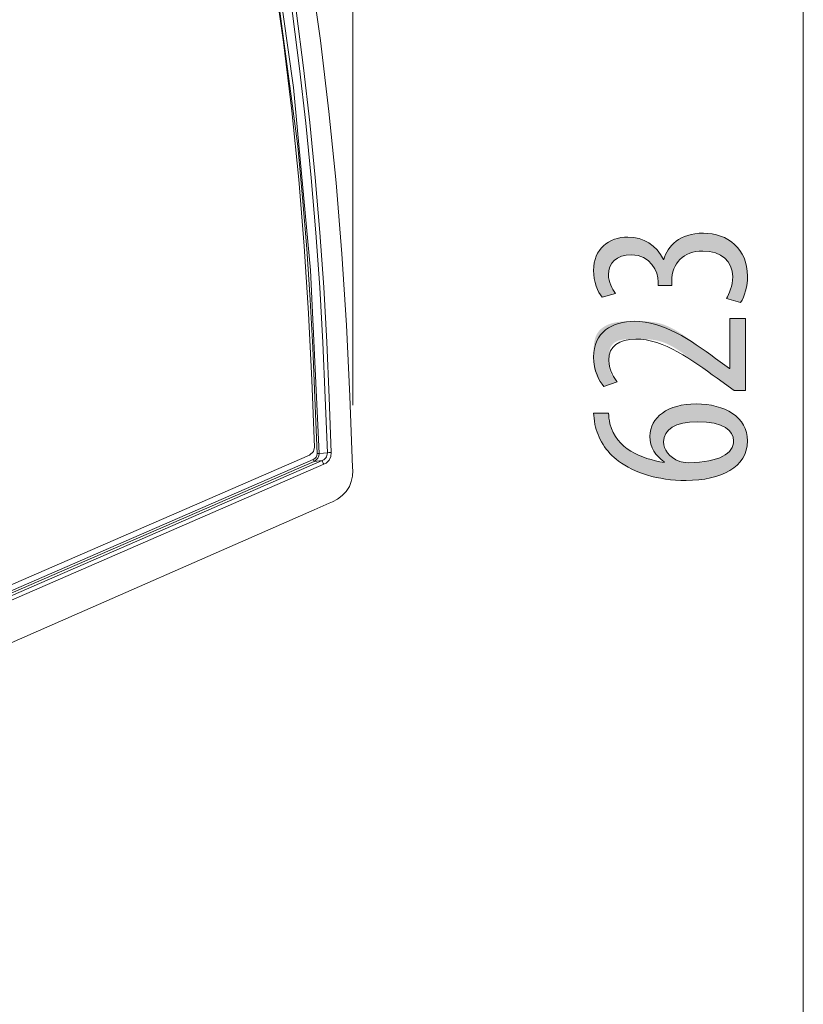
# Model space of a CAD drawing. Units: inches. Extents: x 20 to 176, y 17 to 237.
# Drawn here: x 66 to 75, y 117 to 129 of the extents above; entities that cross this region are included whole.
import ezdxf

# ---------------------------------------------------------------- set-up
doc = ezdxf.new("R2010")
doc.units = ezdxf.units.IN
doc.layers.add('EN', color=7, linetype='Continuous', lineweight=0)

# ---------------------------------------------------------------- blocks, each defined once
blk = doc.blocks.new('BLOCK_25')
at = {"layer": 'EN', "color": 7}
blk.add_line((75.327, 155.713), (75.327, 93.43), dxfattribs=at)
blk = doc.blocks.new('BLOCK_24')
at = {"layer": 'EN'}
blk.add_blockref('BLOCK_25', (0, 0), dxfattribs=at)
blk = doc.blocks.new('BLOCK_52')
at = {"layer": 'EN', "linetype": 'Continuous', "lineweight": 0}
h = blk.add_hatch(color=7, dxfattribs=at)
h.dxf.hatch_style = 2
h.paths.add_polyline_path([(74.389, 125.241), (74.392, 125.247), (74.396, 125.253), (74.399, 125.26), (74.403, 125.266), (74.406, 125.273), (74.41, 125.28), (74.413, 125.287), (74.417, 125.295), (74.42, 125.303), (74.424, 125.311), (74.427, 125.319), (74.43, 125.327), (74.434, 125.336), (74.437, 125.345), (74.44, 125.354), (74.443, 125.363), (74.445, 125.372), (74.448, 125.382), (74.451, 125.392), (74.453, 125.401), (74.455, 125.411), (74.457, 125.422), (74.459, 125.432), (74.461, 125.442), (74.462, 125.453), (74.463, 125.463), (74.464, 125.474), (74.465, 125.485), (74.465, 125.496), (74.465, 125.507), (74.465, 125.525), (74.463, 125.543), (74.461, 125.561), (74.458, 125.579), (74.454, 125.596), (74.449, 125.612), (74.443, 125.628), (74.437, 125.643), (74.429, 125.658), (74.421, 125.672), (74.412, 125.686), (74.402, 125.699), (74.392, 125.712), (74.38, 125.724), (74.368, 125.735), (74.355, 125.746), (74.341, 125.756), (74.327, 125.766), (74.312, 125.774), (74.296, 125.783), (74.28, 125.79), (74.262, 125.797), (74.244, 125.803), (74.226, 125.808), (74.207, 125.812), (74.187, 125.816), (74.166, 125.819), (74.145, 125.821), (74.124, 125.822), (74.101, 125.822), (74.078, 125.822), (74.055, 125.82), (74.032, 125.818), (74.011, 125.815), (73.99, 125.81), (73.97, 125.805), (73.95, 125.799), (73.931, 125.792), (73.913, 125.784), (73.896, 125.776), (73.88, 125.766), (73.864, 125.756), (73.849, 125.745), (73.835, 125.733), (73.821, 125.72), (73.808, 125.707), (73.797, 125.693), (73.786, 125.678), (73.775, 125.663), (73.766, 125.647), (73.758, 125.63), (73.75, 125.612), (73.743, 125.594), (73.737, 125.576), (73.732, 125.557), (73.728, 125.537), (73.725, 125.517), (73.722, 125.496), (73.721, 125.475), (73.721, 125.453), (73.721, 125.453), (73.721, 125.452), (73.721, 125.452), (73.721, 125.451), (73.721, 125.449), (73.721, 125.448), (73.721, 125.446), (73.721, 125.444), (73.721, 125.442), (73.721, 125.44), (73.721, 125.437), (73.721, 125.435), (73.721, 125.433), (73.721, 125.43), (73.721, 125.428), (73.721, 125.425), (73.721, 125.423), (73.721, 125.42), (73.721, 125.418), (73.721, 125.415), (73.721, 125.413), (73.721, 125.411), (73.721, 125.409), (73.721, 125.407), (73.721, 125.406), (73.721, 125.405), (73.721, 125.404), (73.721, 125.403), (73.721, 125.402), (73.721, 125.402), (73.72, 125.402), (73.718, 125.402), (73.716, 125.402), (73.713, 125.402), (73.708, 125.402), (73.704, 125.402), (73.698, 125.402), (73.692, 125.402), (73.685, 125.402), (73.678, 125.402), (73.671, 125.402), (73.663, 125.402), (73.655, 125.402), (73.647, 125.402), (73.639, 125.402), (73.631, 125.402), (73.622, 125.402), (73.615, 125.402), (73.607, 125.402), (73.599, 125.402), (73.592, 125.402), (73.586, 125.402), (73.579, 125.402), (73.574, 125.402), (73.569, 125.402), (73.565, 125.402), (73.562, 125.402), (73.559, 125.402), (73.557, 125.402), (73.557, 125.402), (73.557, 125.402), (73.557, 125.403), (73.557, 125.403), (73.557, 125.404), (73.557, 125.405), (73.557, 125.407), (73.557, 125.408), (73.557, 125.41), (73.557, 125.411), (73.557, 125.413), (73.557, 125.415), (73.557, 125.417), (73.557, 125.419), (73.557, 125.421), (73.557, 125.423), (73.557, 125.425), (73.557, 125.428), (73.557, 125.43), (73.557, 125.432), (73.557, 125.434), (73.557, 125.435), (73.557, 125.437), (73.557, 125.439), (73.557, 125.44), (73.557, 125.441), (73.557, 125.442), (73.557, 125.443), (73.557, 125.444), (73.557, 125.444), (73.557, 125.445), (73.557, 125.458), (73.556, 125.471), (73.554, 125.485), (73.552, 125.5), (73.549, 125.514), (73.545, 125.529), (73.54, 125.543), (73.535, 125.558), (73.529, 125.573), (73.523, 125.588), (73.516, 125.602), (73.508, 125.617), (73.499, 125.631), (73.489, 125.645), (73.479, 125.658), (73.468, 125.671), (73.456, 125.684), (73.444, 125.696), (73.43, 125.707), (73.416, 125.718), (73.401, 125.728), (73.385, 125.737), (73.369, 125.745), (73.352, 125.753), (73.333, 125.759), (73.314, 125.765), (73.294, 125.769), (73.274, 125.772), (73.252, 125.774), (73.23, 125.775), (73.211, 125.774), (73.194, 125.773), (73.177, 125.772), (73.16, 125.769), (73.144, 125.767), (73.129, 125.763), (73.114, 125.759), (73.1, 125.755), (73.087, 125.749), (73.074, 125.744), (73.062, 125.737), (73.05, 125.731), (73.039, 125.723), (73.029, 125.716), (73.019, 125.707), (73.01, 125.698), (73.001, 125.689), (72.993, 125.68), (72.986, 125.669), (72.979, 125.659), (72.973, 125.648), (72.968, 125.636), (72.963, 125.625), (72.959, 125.613), (72.956, 125.6), (72.953, 125.587), (72.951, 125.574), (72.949, 125.56), (72.948, 125.546), (72.948, 125.532), (72.948, 125.523), (72.948, 125.514), (72.949, 125.505), (72.95, 125.497), (72.951, 125.488), (72.953, 125.479), (72.954, 125.471), (72.956, 125.462), (72.959, 125.454), (72.961, 125.446), (72.963, 125.438), (72.966, 125.43), (72.969, 125.422), (72.972, 125.414), (72.976, 125.406), (72.979, 125.398), (72.982, 125.391), (72.986, 125.384), (72.99, 125.376), (72.994, 125.369), (72.998, 125.362), (73.002, 125.355), (73.006, 125.348), (73.01, 125.341), (73.014, 125.335), (73.018, 125.328), (73.022, 125.322), (73.027, 125.316), (73.031, 125.309), (73.035, 125.303), (73.035, 125.303), (73.033, 125.303), (73.031, 125.302), (73.027, 125.301), (73.023, 125.3), (73.018, 125.299), (73.013, 125.297), (73.006, 125.296), (73, 125.294), (72.993, 125.292), (72.985, 125.29), (72.978, 125.288), (72.97, 125.285), (72.962, 125.283), (72.953, 125.281), (72.945, 125.279), (72.937, 125.276), (72.929, 125.274), (72.921, 125.272), (72.914, 125.27), (72.907, 125.268), (72.9, 125.266), (72.894, 125.265), (72.889, 125.263), (72.884, 125.262), (72.879, 125.261), (72.876, 125.26), (72.874, 125.259), (72.872, 125.258), (72.872, 125.258), (72.866, 125.265), (72.861, 125.272), (72.856, 125.28), (72.85, 125.287), (72.845, 125.296), (72.84, 125.304), (72.835, 125.313), (72.83, 125.322), (72.825, 125.332), (72.821, 125.341), (72.816, 125.351), (72.812, 125.362), (72.807, 125.372), (72.803, 125.383), (72.799, 125.394), (72.795, 125.406), (72.792, 125.417), (72.788, 125.429), (72.785, 125.441), (72.782, 125.454), (72.78, 125.466), (72.777, 125.479), (72.775, 125.492), (72.773, 125.505), (72.771, 125.518), (72.77, 125.531), (72.769, 125.545), (72.768, 125.558), (72.767, 125.572), (72.767, 125.586), (72.768, 125.611), (72.77, 125.636), (72.773, 125.66), (72.777, 125.683), (72.782, 125.706), (72.788, 125.727), (72.795, 125.748), (72.804, 125.768), (72.813, 125.788), (72.823, 125.806), (72.835, 125.824), (72.847, 125.841), (72.86, 125.857), (72.874, 125.872), (72.888, 125.886), (72.904, 125.899), (72.92, 125.912), (72.937, 125.924), (72.955, 125.934), (72.973, 125.944), (72.992, 125.953), (73.012, 125.961), (73.032, 125.968), (73.053, 125.974), (73.074, 125.98), (73.096, 125.984), (73.118, 125.987), (73.141, 125.99), (73.164, 125.991), (73.187, 125.992), (73.206, 125.991), (73.224, 125.991), (73.243, 125.989), (73.261, 125.987), (73.278, 125.984), (73.296, 125.98), (73.313, 125.976), (73.33, 125.972), (73.347, 125.966), (73.364, 125.96), (73.38, 125.954), (73.396, 125.947), (73.412, 125.939), (73.427, 125.931), (73.442, 125.922), (73.457, 125.912), (73.471, 125.902), (73.485, 125.891), (73.499, 125.88), (73.512, 125.868), (73.525, 125.856), (73.537, 125.843), (73.549, 125.829), (73.561, 125.815), (73.572, 125.8), (73.582, 125.785), (73.592, 125.769), (73.602, 125.753), (73.61, 125.736), (73.619, 125.718), (73.619, 125.718), (73.619, 125.718), (73.619, 125.718), (73.619, 125.718), (73.619, 125.718), (73.62, 125.718), (73.62, 125.718), (73.62, 125.718), (73.62, 125.718), (73.62, 125.718), (73.621, 125.718), (73.621, 125.718), (73.621, 125.718), (73.621, 125.718), (73.622, 125.718), (73.622, 125.718), (73.622, 125.718), (73.623, 125.718), (73.623, 125.718), (73.623, 125.718), (73.623, 125.718), (73.624, 125.718), (73.624, 125.718), (73.624, 125.718), (73.624, 125.718), (73.624, 125.718), (73.624, 125.718), (73.625, 125.718), (73.625, 125.718), (73.625, 125.718), (73.629, 125.734), (73.635, 125.751), (73.641, 125.767), (73.648, 125.783), (73.656, 125.799), (73.664, 125.814), (73.673, 125.83), (73.683, 125.845), (73.694, 125.86), (73.705, 125.874), (73.717, 125.888), (73.73, 125.902), (73.744, 125.915), (73.758, 125.928), (73.774, 125.94), (73.79, 125.952), (73.807, 125.963), (73.825, 125.974), (73.843, 125.983), (73.863, 125.993), (73.883, 126.001), (73.904, 126.009), (73.927, 126.016), (73.95, 126.022), (73.973, 126.027), (73.998, 126.032), (74.024, 126.035), (74.051, 126.038), (74.078, 126.039), (74.107, 126.04), (74.136, 126.039), (74.165, 126.037), (74.194, 126.034), (74.222, 126.03), (74.25, 126.024), (74.277, 126.017), (74.303, 126.009), (74.329, 126), (74.354, 125.989), (74.378, 125.978), (74.402, 125.965), (74.425, 125.951), (74.446, 125.936), (74.467, 125.92), (74.487, 125.902), (74.506, 125.884), (74.524, 125.864), (74.541, 125.844), (74.557, 125.822), (74.572, 125.799), (74.585, 125.775), (74.598, 125.75), (74.609, 125.724), (74.618, 125.697), (74.626, 125.669), (74.633, 125.641), (74.639, 125.611), (74.643, 125.58), (74.645, 125.548), (74.646, 125.515), (74.646, 125.503), (74.645, 125.491), (74.645, 125.479), (74.644, 125.467), (74.643, 125.455), (74.642, 125.443), (74.64, 125.431), (74.639, 125.419), (74.637, 125.407), (74.635, 125.395), (74.633, 125.384), (74.631, 125.372), (74.628, 125.36), (74.625, 125.349), (74.622, 125.337), (74.619, 125.326), (74.616, 125.315), (74.613, 125.304), (74.609, 125.294), (74.606, 125.283), (74.602, 125.273), (74.598, 125.263), (74.594, 125.253), (74.589, 125.244), (74.585, 125.234), (74.58, 125.226), (74.576, 125.217), (74.571, 125.209), (74.566, 125.201), (74.561, 125.193), (74.561, 125.194), (74.559, 125.194), (74.556, 125.195), (74.553, 125.196), (74.548, 125.197), (74.543, 125.198), (74.537, 125.2), (74.531, 125.202), (74.524, 125.204), (74.517, 125.206), (74.509, 125.208), (74.501, 125.21), (74.492, 125.213), (74.484, 125.215), (74.475, 125.217), (74.467, 125.22), (74.458, 125.222), (74.45, 125.225), (74.442, 125.227), (74.434, 125.229), (74.426, 125.231), (74.419, 125.233), (74.413, 125.235), (74.407, 125.236), (74.402, 125.238), (74.397, 125.239), (74.394, 125.24), (74.391, 125.241), (74.39, 125.241)])
h = blk.add_hatch(color=7, dxfattribs=at)
h.dxf.hatch_style = 2
h.paths.add_polyline_path([(74.623, 124.118), (74.623, 124.118), (74.622, 124.118), (74.621, 124.118), (74.62, 124.118), (74.618, 124.118), (74.616, 124.118), (74.613, 124.118), (74.61, 124.118), (74.607, 124.118), (74.604, 124.118), (74.6, 124.118), (74.596, 124.118), (74.592, 124.118), (74.588, 124.118), (74.584, 124.118), (74.579, 124.118), (74.574, 124.118), (74.57, 124.118), (74.565, 124.118), (74.56, 124.118), (74.556, 124.118), (74.551, 124.118), (74.546, 124.118), (74.542, 124.118), (74.537, 124.118), (74.533, 124.118), (74.529, 124.118), (74.525, 124.118), (74.521, 124.118), (74.517, 124.118), (74.514, 124.118), (74.511, 124.118), (74.508, 124.118), (74.505, 124.118), (74.503, 124.118), (74.5, 124.118), (74.498, 124.118), (74.496, 124.118), (74.494, 124.118), (74.493, 124.118), (74.491, 124.118), (74.49, 124.118), (74.489, 124.118), (74.487, 124.118), (74.487, 124.118), (74.486, 124.118), (74.485, 124.118), (74.484, 124.118), (74.484, 124.118), (74.483, 124.118), (74.483, 124.118), (74.483, 124.118), (74.483, 124.118), (74.482, 124.118), (74.482, 124.118), (74.482, 124.118), (74.482, 124.118), (74.482, 124.118), (74.482, 124.118), (74.482, 124.118), (74.482, 124.118), (74.482, 124.118), (74.482, 124.118), (74.482, 124.118), (74.482, 124.118), (74.482, 124.118), (74.482, 124.119), (74.481, 124.119), (74.481, 124.119), (74.481, 124.119), (74.48, 124.119), (74.48, 124.12), (74.479, 124.12), (74.479, 124.121), (74.478, 124.121), (74.477, 124.122), (74.476, 124.123), (74.475, 124.124), (74.473, 124.125), (74.472, 124.126), (74.47, 124.127), (74.468, 124.128), (74.466, 124.13), (74.464, 124.131), (74.462, 124.133), (74.459, 124.135), (74.457, 124.137), (74.454, 124.139), (74.451, 124.141), (74.447, 124.144), (74.444, 124.146), (74.44, 124.149), (74.436, 124.152), (74.432, 124.155), (74.427, 124.158), (74.423, 124.161), (74.418, 124.165), (74.413, 124.168), (74.409, 124.172), (74.404, 124.176), (74.398, 124.179), (74.393, 124.183), (74.388, 124.187), (74.383, 124.191), (74.378, 124.194), (74.373, 124.198), (74.367, 124.202), (74.362, 124.206), (74.357, 124.209), (74.352, 124.213), (74.347, 124.217), (74.342, 124.22), (74.337, 124.224), (74.333, 124.227), (74.328, 124.231), (74.324, 124.234), (74.32, 124.237), (74.316, 124.24), (74.312, 124.242), (74.308, 124.245), (74.305, 124.248), (74.302, 124.25), (74.299, 124.252), (74.296, 124.254), (74.293, 124.256), (74.291, 124.258), (74.289, 124.259), (74.286, 124.261), (74.284, 124.263), (74.282, 124.264), (74.28, 124.266), (74.278, 124.267), (74.276, 124.269), (74.274, 124.27), (74.272, 124.272), (74.269, 124.273), (74.267, 124.275), (74.265, 124.277), (74.262, 124.279), (74.26, 124.28), (74.257, 124.282), (74.254, 124.284), (74.251, 124.287), (74.248, 124.289), (74.244, 124.292), (74.241, 124.294), (74.237, 124.297), (74.232, 124.3), (74.228, 124.304), (74.223, 124.307), (74.217, 124.311), (74.212, 124.315), (74.206, 124.319), (74.2, 124.324), (74.193, 124.328), (74.187, 124.333), (74.179, 124.338), (74.172, 124.344), (74.164, 124.349), (74.157, 124.355), (74.149, 124.361), (74.14, 124.367), (74.132, 124.373), (74.123, 124.379), (74.114, 124.386), (74.105, 124.393), (74.095, 124.399), (74.086, 124.406), (74.076, 124.413), (74.067, 124.42), (74.057, 124.428), (74.046, 124.435), (74.036, 124.442), (74.026, 124.45), (74.016, 124.458), (74.005, 124.465), (73.994, 124.473), (73.984, 124.481), (73.973, 124.489), (73.962, 124.497), (73.951, 124.505), (73.94, 124.513), (73.93, 124.521), (73.919, 124.529), (73.908, 124.537), (73.897, 124.545), (73.886, 124.553), (73.874, 124.561), (73.863, 124.569), (73.852, 124.576), (73.841, 124.584), (73.83, 124.592), (73.818, 124.599), (73.807, 124.607), (73.796, 124.614), (73.785, 124.622), (73.773, 124.629), (73.762, 124.636), (73.75, 124.643), (73.739, 124.649), (73.728, 124.656), (73.716, 124.662), (73.705, 124.668), (73.693, 124.674), (73.682, 124.68), (73.671, 124.685), (73.659, 124.69), (73.648, 124.695), (73.636, 124.7), (73.625, 124.704), (73.613, 124.709), (73.602, 124.712), (73.59, 124.716), (73.579, 124.719), (73.567, 124.722), (73.556, 124.725), (73.545, 124.728), (73.533, 124.73), (73.522, 124.733), (73.511, 124.735), (73.5, 124.736), (73.489, 124.738), (73.477, 124.739), (73.466, 124.741), (73.456, 124.742), (73.445, 124.743), (73.434, 124.744), (73.423, 124.745), (73.413, 124.745), (73.402, 124.746), (73.392, 124.746), (73.382, 124.746), (73.371, 124.747), (73.361, 124.747), (73.352, 124.747), (73.342, 124.747), (73.332, 124.747), (73.323, 124.747), (73.313, 124.747), (73.304, 124.747), (73.295, 124.747), (73.286, 124.747), (73.277, 124.747), (73.269, 124.747), (73.26, 124.747), (73.252, 124.747), (73.244, 124.747), (73.236, 124.747), (73.228, 124.747), (73.22, 124.747), (73.213, 124.747), (73.205, 124.746), (73.198, 124.746), (73.191, 124.746), (73.184, 124.745), (73.177, 124.745), (73.17, 124.745), (73.163, 124.744), (73.156, 124.744), (73.15, 124.743), (73.144, 124.742), (73.137, 124.742), (73.131, 124.741), (73.125, 124.74), (73.119, 124.739), (73.113, 124.738), (73.107, 124.737), (73.102, 124.735), (73.096, 124.734), (73.091, 124.733), (73.085, 124.731), (73.08, 124.73), (73.075, 124.728), (73.069, 124.726), (73.064, 124.724), (73.059, 124.722), (73.055, 124.72), (73.05, 124.718), (73.045, 124.716), (73.041, 124.713), (73.036, 124.711), (73.032, 124.708), (73.028, 124.706), (73.024, 124.703), (73.02, 124.7), (73.016, 124.697), (73.012, 124.694), (73.008, 124.691), (73.005, 124.688), (73.001, 124.684), (72.998, 124.681), (72.995, 124.677), (72.992, 124.674), (72.989, 124.67), (72.986, 124.666), (72.983, 124.662), (72.981, 124.658), (72.978, 124.654), (72.976, 124.65), (72.974, 124.646), (72.972, 124.641), (72.97, 124.637), (72.968, 124.632), (72.967, 124.628), (72.965, 124.623), (72.964, 124.618), (72.963, 124.613), (72.961, 124.608), (72.96, 124.604), (72.959, 124.599), (72.959, 124.593), (72.958, 124.588), (72.957, 124.583), (72.956, 124.578), (72.956, 124.573), (72.955, 124.568), (72.955, 124.562), (72.955, 124.557), (72.954, 124.552), (72.954, 124.547), (72.954, 124.541), (72.954, 124.536), (72.954, 124.531), (72.954, 124.525), (72.953, 124.52), (72.953, 124.515), (72.953, 124.51), (72.953, 124.505), (72.953, 124.499), (72.953, 124.494), (72.953, 124.489), (72.953, 124.484), (72.953, 124.479), (72.953, 124.474), (72.953, 124.47), (72.953, 124.465), (72.953, 124.46), (72.954, 124.455), (72.954, 124.45), (72.954, 124.446), (72.954, 124.441), (72.954, 124.437), (72.954, 124.432), (72.955, 124.428), (72.955, 124.423), (72.955, 124.419), (72.955, 124.415), (72.956, 124.41), (72.956, 124.406), (72.957, 124.402), (72.957, 124.398), (72.958, 124.394), (72.959, 124.39), (72.959, 124.386), (72.96, 124.382), (72.961, 124.378), (72.962, 124.374), (72.963, 124.37), (72.964, 124.366), (72.965, 124.363), (72.966, 124.359), (72.968, 124.355), (72.969, 124.352), (72.97, 124.348), (72.972, 124.345), (72.973, 124.342), (72.975, 124.338), (72.977, 124.335), (72.978, 124.332), (72.98, 124.329), (72.982, 124.325), (72.984, 124.322), (72.985, 124.319), (72.987, 124.316), (72.989, 124.313), (72.991, 124.31), (72.993, 124.308), (72.995, 124.305), (72.997, 124.302), (72.999, 124.299), (73.001, 124.297), (73.003, 124.294), (73.005, 124.291), (73.006, 124.289), (73.008, 124.286), (73.01, 124.284), (73.012, 124.282), (73.014, 124.279), (73.016, 124.277), (73.017, 124.275), (73.019, 124.273), (73.021, 124.27), (73.022, 124.268), (73.024, 124.266), (73.025, 124.264), (73.027, 124.262), (73.028, 124.26), (73.029, 124.259), (73.031, 124.257), (73.032, 124.255), (73.033, 124.253), (73.035, 124.252), (73.036, 124.25), (73.037, 124.248), (73.038, 124.247), (73.039, 124.245), (73.04, 124.244), (73.041, 124.243), (73.042, 124.241), (73.043, 124.24), (73.044, 124.239), (73.044, 124.238), (73.045, 124.237), (73.046, 124.235), (73.047, 124.234), (73.047, 124.233), (73.048, 124.233), (73.049, 124.232), (73.049, 124.231), (73.05, 124.23), (73.05, 124.229), (73.051, 124.229), (73.051, 124.228), (73.052, 124.227), (73.052, 124.227), (73.052, 124.226), (73.052, 124.226), (73.052, 124.225), (73.052, 124.225), (73.052, 124.224), (73.052, 124.224), (73.052, 124.224), (73.052, 124.223), (73.051, 124.223), (73.051, 124.222), (73.05, 124.222), (73.05, 124.222), (73.049, 124.221), (73.048, 124.221), (73.047, 124.22), (73.045, 124.22), (73.044, 124.219), (73.043, 124.219), (73.041, 124.218), (73.039, 124.217), (73.037, 124.217), (73.035, 124.216), (73.033, 124.215), (73.03, 124.214), (73.028, 124.214), (73.025, 124.213), (73.022, 124.212), (73.019, 124.211), (73.015, 124.21), (73.012, 124.208), (73.008, 124.207), (73.005, 124.206), (73.001, 124.205), (72.997, 124.204), (72.993, 124.202), (72.989, 124.201), (72.985, 124.2), (72.981, 124.198), (72.977, 124.197), (72.973, 124.196), (72.969, 124.194), (72.965, 124.193), (72.961, 124.192), (72.957, 124.19), (72.953, 124.189), (72.949, 124.188), (72.945, 124.187), (72.941, 124.185), (72.938, 124.184), (72.934, 124.183), (72.931, 124.182), (72.928, 124.181), (72.924, 124.18), (72.921, 124.179), (72.919, 124.178), (72.916, 124.177), (72.914, 124.176), (72.911, 124.175), (72.909, 124.175), (72.907, 124.174), (72.905, 124.173), (72.904, 124.173), (72.902, 124.173), (72.9, 124.172), (72.899, 124.172), (72.898, 124.172), (72.897, 124.171), (72.896, 124.171), (72.895, 124.171), (72.894, 124.171), (72.893, 124.171), (72.892, 124.172), (72.891, 124.172), (72.89, 124.172), (72.89, 124.172), (72.889, 124.173), (72.888, 124.173), (72.888, 124.174), (72.887, 124.174), (72.886, 124.175), (72.886, 124.176), (72.885, 124.177), (72.884, 124.178), (72.883, 124.179), (72.882, 124.18), (72.881, 124.181), (72.88, 124.182), (72.879, 124.183), (72.878, 124.185), (72.877, 124.186), (72.876, 124.187), (72.875, 124.189), (72.873, 124.191), (72.872, 124.192), (72.871, 124.194), (72.869, 124.196), (72.868, 124.198), (72.866, 124.2), (72.865, 124.202), (72.863, 124.204), (72.861, 124.206), (72.86, 124.208), (72.858, 124.211), (72.856, 124.213), (72.854, 124.215), (72.853, 124.218), (72.851, 124.221), (72.849, 124.223), (72.847, 124.226), (72.845, 124.229), (72.843, 124.232), (72.841, 124.235), (72.839, 124.238), (72.837, 124.241), (72.835, 124.244), (72.833, 124.247), (72.831, 124.251), (72.829, 124.254), (72.827, 124.257), (72.824, 124.261), (72.822, 124.264), (72.82, 124.268), (72.818, 124.272), (72.816, 124.275), (72.814, 124.279), (72.812, 124.283), (72.81, 124.287), (72.808, 124.291), (72.806, 124.295), (72.804, 124.299), (72.802, 124.303), (72.8, 124.308), (72.798, 124.312), (72.796, 124.316), (72.794, 124.321), (72.792, 124.325), (72.791, 124.33), (72.789, 124.334), (72.787, 124.339), (72.786, 124.343), (72.784, 124.348), (72.783, 124.353), (72.781, 124.358), (72.78, 124.362), (72.779, 124.367), (72.778, 124.372), (72.777, 124.377), (72.776, 124.382), (72.775, 124.387), (72.774, 124.392), (72.773, 124.398), (72.772, 124.403), (72.772, 124.408), (72.771, 124.413), (72.771, 124.419), (72.77, 124.425), (72.77, 124.43), (72.769, 124.436), (72.769, 124.442), (72.769, 124.448), (72.768, 124.454), (72.768, 124.46), (72.768, 124.466), (72.768, 124.472), (72.768, 124.479), (72.767, 124.485), (72.767, 124.492), (72.767, 124.499), (72.767, 124.506), (72.767, 124.513), (72.767, 124.52), (72.767, 124.527), (72.767, 124.535), (72.767, 124.542), (72.767, 124.55), (72.767, 124.558), (72.767, 124.566), (72.767, 124.574), (72.767, 124.583), (72.767, 124.591), (72.767, 124.6), (72.768, 124.608), (72.768, 124.617), (72.768, 124.626), (72.769, 124.634), (72.769, 124.643), (72.77, 124.652), (72.77, 124.661), (72.771, 124.67), (72.772, 124.679), (72.773, 124.688), (72.774, 124.696), (72.775, 124.705), (72.777, 124.714), (72.778, 124.723), (72.78, 124.731), (72.782, 124.74), (72.784, 124.748), (72.786, 124.756), (72.789, 124.765), (72.792, 124.773), (72.795, 124.78), (72.798, 124.788), (72.801, 124.796), (72.805, 124.803), (72.809, 124.81), (72.813, 124.817), (72.817, 124.824), (72.822, 124.831), (72.827, 124.837), (72.832, 124.843), (72.837, 124.85), (72.842, 124.855), (72.848, 124.861), (72.854, 124.867), (72.86, 124.872), (72.866, 124.877), (72.872, 124.882), (72.879, 124.887), (72.886, 124.892), (72.893, 124.896), (72.9, 124.901), (72.907, 124.905), (72.914, 124.909), (72.921, 124.913), (72.929, 124.916), (72.937, 124.92), (72.944, 124.923), (72.952, 124.926), (72.96, 124.929), (72.968, 124.932), (72.976, 124.935), (72.985, 124.938), (72.993, 124.94), (73.001, 124.942), (73.01, 124.944), (73.018, 124.946), (73.027, 124.948), (73.035, 124.95), (73.044, 124.952), (73.053, 124.953), (73.061, 124.954), (73.07, 124.956), (73.079, 124.957), (73.088, 124.958), (73.097, 124.959), (73.106, 124.96), (73.115, 124.96), (73.124, 124.961), (73.133, 124.962), (73.143, 124.962), (73.152, 124.962), (73.162, 124.963), (73.171, 124.963), (73.181, 124.963), (73.19, 124.964), (73.2, 124.964), (73.21, 124.964), (73.22, 124.964), (73.23, 124.964), (73.24, 124.964), (73.25, 124.964), (73.26, 124.964), (73.27, 124.964), (73.281, 124.964), (73.291, 124.964), (73.301, 124.964), (73.312, 124.964), (73.322, 124.964), (73.333, 124.964), (73.344, 124.964), (73.355, 124.964), (73.365, 124.964), (73.376, 124.963), (73.387, 124.963), (73.398, 124.962), (73.409, 124.962), (73.42, 124.961), (73.431, 124.96), (73.443, 124.96), (73.454, 124.959), (73.465, 124.957), (73.476, 124.956), (73.487, 124.955), (73.499, 124.953), (73.51, 124.951), (73.521, 124.949), (73.533, 124.947), (73.544, 124.945), (73.555, 124.943), (73.567, 124.94), (73.578, 124.937), (73.589, 124.934), (73.601, 124.93), (73.612, 124.927), (73.623, 124.923), (73.635, 124.919), (73.646, 124.914), (73.657, 124.91), (73.668, 124.905), (73.68, 124.9), (73.691, 124.895), (73.702, 124.889), (73.713, 124.884), (73.725, 124.878), (73.736, 124.872), (73.747, 124.866), (73.758, 124.86), (73.769, 124.853), (73.78, 124.847), (73.792, 124.84), (73.803, 124.833), (73.814, 124.826), (73.825, 124.819), (73.836, 124.812), (73.847, 124.805), (73.858, 124.798), (73.869, 124.791), (73.879, 124.783), (73.89, 124.776), (73.901, 124.768), (73.912, 124.761), (73.923, 124.753), (73.934, 124.746), (73.944, 124.738), (73.955, 124.731), (73.966, 124.723), (73.976, 124.716), (73.987, 124.708), (73.997, 124.7), (74.008, 124.693), (74.018, 124.686), (74.028, 124.678), (74.038, 124.671), (74.048, 124.664), (74.058, 124.657), (74.068, 124.65), (74.077, 124.643), (74.087, 124.636), (74.096, 124.629), (74.105, 124.623), (74.114, 124.616), (74.122, 124.61), (74.13, 124.604), (74.139, 124.598), (74.147, 124.592), (74.154, 124.586), (74.162, 124.581), (74.169, 124.575), (74.176, 124.57), (74.182, 124.565), (74.188, 124.561), (74.194, 124.556), (74.2, 124.552), (74.205, 124.548), (74.21, 124.545), (74.215, 124.541), (74.219, 124.538), (74.223, 124.535), (74.227, 124.532), (74.23, 124.53), (74.234, 124.527), (74.237, 124.525), (74.24, 124.523), (74.242, 124.521), (74.245, 124.519), (74.247, 124.517), (74.249, 124.516), (74.252, 124.514), (74.254, 124.512), (74.256, 124.511), (74.257, 124.51), (74.259, 124.508), (74.261, 124.507), (74.263, 124.506), (74.265, 124.504), (74.267, 124.503), (74.269, 124.502), (74.27, 124.5), (74.273, 124.499), (74.275, 124.497), (74.277, 124.496), (74.279, 124.494), (74.282, 124.492), (74.285, 124.49), (74.288, 124.488), (74.291, 124.486), (74.294, 124.483), (74.297, 124.481), (74.301, 124.478), (74.305, 124.476), (74.308, 124.473), (74.312, 124.47), (74.316, 124.467), (74.32, 124.465), (74.324, 124.462), (74.328, 124.459), (74.333, 124.456), (74.337, 124.453), (74.341, 124.45), (74.345, 124.447), (74.35, 124.444), (74.354, 124.441), (74.358, 124.438), (74.362, 124.435), (74.366, 124.432), (74.37, 124.429), (74.374, 124.426), (74.378, 124.423), (74.381, 124.421), (74.385, 124.418), (74.388, 124.416), (74.392, 124.413), (74.395, 124.411), (74.398, 124.409), (74.4, 124.407), (74.403, 124.405), (74.405, 124.404), (74.407, 124.402), (74.409, 124.401), (74.411, 124.399), (74.413, 124.398), (74.415, 124.397), (74.416, 124.396), (74.417, 124.395), (74.419, 124.394), (74.42, 124.393), (74.421, 124.393), (74.421, 124.392), (74.422, 124.391), (74.423, 124.391), (74.423, 124.391), (74.424, 124.39), (74.424, 124.39), (74.425, 124.39), (74.425, 124.39), (74.425, 124.389), (74.425, 124.389), (74.426, 124.389), (74.426, 124.389), (74.426, 124.389), (74.426, 124.389), (74.426, 124.389), (74.426, 124.389), (74.426, 124.389), (74.426, 124.389), (74.426, 124.389), (74.426, 124.389), (74.426, 124.389), (74.426, 124.389), (74.426, 124.389), (74.426, 124.389), (74.426, 124.389), (74.426, 124.389), (74.426, 124.389), (74.426, 124.389), (74.426, 124.389), (74.426, 124.389), (74.426, 124.389), (74.426, 124.389), (74.426, 124.389), (74.426, 124.389), (74.426, 124.389), (74.426, 124.389), (74.426, 124.389), (74.426, 124.389), (74.426, 124.389), (74.426, 124.389), (74.426, 124.389), (74.426, 124.389), (74.426, 124.389), (74.426, 124.389), (74.427, 124.389), (74.427, 124.389), (74.427, 124.389), (74.427, 124.389), (74.427, 124.389), (74.427, 124.389), (74.427, 124.389), (74.427, 124.389), (74.427, 124.389), (74.427, 124.389), (74.428, 124.389), (74.428, 124.389), (74.428, 124.389), (74.428, 124.389), (74.428, 124.389), (74.428, 124.389), (74.428, 124.389), (74.429, 124.389), (74.429, 124.389), (74.429, 124.389), (74.429, 124.389), (74.429, 124.389), (74.429, 124.389), (74.429, 124.389), (74.429, 124.389), (74.43, 124.389), (74.43, 124.389), (74.43, 124.389), (74.43, 124.389), (74.43, 124.389), (74.43, 124.389), (74.43, 124.389), (74.43, 124.389), (74.43, 124.389), (74.431, 124.389), (74.431, 124.389), (74.431, 124.389), (74.431, 124.389), (74.431, 124.389), (74.431, 124.389), (74.431, 124.389), (74.431, 124.389), (74.431, 124.389), (74.431, 124.389), (74.431, 124.389), (74.431, 124.389), (74.431, 124.389), (74.431, 124.389), (74.431, 124.389), (74.431, 124.389), (74.431, 124.389), (74.431, 124.389), (74.431, 124.389), (74.431, 124.389), (74.431, 124.389), (74.431, 124.389), (74.431, 124.389), (74.431, 124.389), (74.431, 124.389), (74.431, 124.389), (74.431, 124.389), (74.431, 124.389), (74.431, 124.389), (74.431, 124.389), (74.431, 124.389), (74.431, 124.389), (74.431, 124.389), (74.431, 124.389), (74.431, 124.39), (74.431, 124.39), (74.431, 124.391), (74.431, 124.392), (74.431, 124.393), (74.431, 124.394), (74.431, 124.395), (74.431, 124.397), (74.431, 124.399), (74.431, 124.402), (74.431, 124.404), (74.431, 124.407), (74.431, 124.411), (74.431, 124.415), (74.431, 124.419), (74.431, 124.424), (74.431, 124.429), (74.431, 124.435), (74.431, 124.441), (74.431, 124.448), (74.431, 124.455), (74.431, 124.463), (74.431, 124.472), (74.431, 124.481), (74.431, 124.491), (74.431, 124.501), (74.431, 124.512), (74.431, 124.524), (74.431, 124.536), (74.431, 124.549), (74.431, 124.562), (74.431, 124.576), (74.431, 124.59), (74.431, 124.604), (74.431, 124.618), (74.431, 124.633), (74.431, 124.648), (74.431, 124.663), (74.431, 124.678), (74.431, 124.694), (74.431, 124.709), (74.431, 124.724), (74.431, 124.739), (74.431, 124.754), (74.431, 124.769), (74.431, 124.783), (74.431, 124.798), (74.431, 124.812), (74.431, 124.825), (74.431, 124.838), (74.431, 124.851), (74.431, 124.863), (74.431, 124.875), (74.431, 124.886), (74.431, 124.897), (74.431, 124.907), (74.431, 124.916), (74.431, 124.924), (74.431, 124.932), (74.431, 124.939), (74.431, 124.946), (74.431, 124.952), (74.431, 124.958), (74.431, 124.963), (74.431, 124.968), (74.431, 124.972), (74.431, 124.976), (74.431, 124.98), (74.431, 124.983), (74.431, 124.986), (74.431, 124.988), (74.431, 124.99), (74.431, 124.992), (74.431, 124.993), (74.431, 124.994), (74.431, 124.995), (74.431, 124.996), (74.431, 124.997), (74.431, 124.997), (74.431, 124.998), (74.431, 124.998), (74.431, 124.998), (74.431, 124.998), (74.431, 124.998), (74.431, 124.998), (74.431, 124.998), (74.431, 124.998), (74.431, 124.998), (74.431, 124.998), (74.431, 124.998), (74.432, 124.998), (74.432, 124.998), (74.432, 124.998), (74.432, 124.998), (74.432, 124.998), (74.433, 124.998), (74.433, 124.998), (74.434, 124.998), (74.435, 124.998), (74.435, 124.998), (74.436, 124.998), (74.437, 124.998), (74.438, 124.998), (74.439, 124.998), (74.441, 124.998), (74.442, 124.998), (74.444, 124.998), (74.446, 124.998), (74.448, 124.998), (74.45, 124.998), (74.452, 124.998), (74.455, 124.998), (74.457, 124.998), (74.46, 124.998), (74.463, 124.998), (74.467, 124.998), (74.47, 124.998), (74.474, 124.998), (74.478, 124.998), (74.482, 124.998), (74.486, 124.998), (74.49, 124.998), (74.494, 124.998), (74.499, 124.998), (74.504, 124.998), (74.508, 124.998), (74.513, 124.998), (74.518, 124.998), (74.522, 124.998), (74.527, 124.998), (74.532, 124.998), (74.537, 124.998), (74.542, 124.998), (74.546, 124.998), (74.551, 124.998), (74.556, 124.998), (74.56, 124.998), (74.564, 124.998), (74.569, 124.998), (74.573, 124.998), (74.577, 124.998), (74.581, 124.998), (74.584, 124.998), (74.588, 124.998), (74.591, 124.998), (74.594, 124.998), (74.597, 124.998), (74.6, 124.998), (74.602, 124.998), (74.605, 124.998), (74.607, 124.998), (74.609, 124.998), (74.611, 124.998), (74.612, 124.998), (74.614, 124.998), (74.615, 124.998), (74.616, 124.998), (74.617, 124.998), (74.618, 124.998), (74.619, 124.998), (74.62, 124.998), (74.621, 124.998), (74.621, 124.998), (74.622, 124.998), (74.622, 124.998), (74.622, 124.998), (74.623, 124.998), (74.623, 124.998), (74.623, 124.998), (74.623, 124.998), (74.623, 124.998), (74.623, 124.998), (74.623, 124.998), (74.623, 124.998), (74.623, 124.998), (74.623, 124.998), (74.623, 124.998), (74.623, 124.997), (74.623, 124.996), (74.623, 124.994), (74.623, 124.991), (74.623, 124.987), (74.623, 124.982), (74.623, 124.974), (74.623, 124.966), (74.623, 124.955), (74.623, 124.942), (74.623, 124.927), (74.623, 124.909), (74.623, 124.888), (74.623, 124.865), (74.623, 124.838), (74.623, 124.808), (74.623, 124.775), (74.623, 124.737), (74.623, 124.696), (74.623, 124.651), (74.623, 124.602), (74.623, 124.548), (74.623, 124.489), (74.623, 124.425), (74.623, 124.357), (74.623, 124.283), (74.623, 124.203)])
h = blk.add_hatch(color=7, dxfattribs=at)
h.dxf.hatch_style = 2
h.paths.add_polyline_path([(72.951, 123.841), (72.951, 123.837), (72.951, 123.834), (72.951, 123.83), (72.951, 123.826), (72.951, 123.822), (72.951, 123.818), (72.951, 123.814), (72.952, 123.811), (72.952, 123.807), (72.952, 123.802), (72.953, 123.798), (72.953, 123.794), (72.954, 123.79), (72.954, 123.786), (72.955, 123.782), (72.955, 123.777), (72.956, 123.773), (72.957, 123.768), (72.957, 123.764), (72.958, 123.759), (72.959, 123.755), (72.96, 123.75), (72.96, 123.746), (72.961, 123.741), (72.962, 123.736), (72.963, 123.731), (72.964, 123.726), (72.965, 123.721), (72.966, 123.716), (72.967, 123.711), (72.976, 123.681), (72.986, 123.653), (72.997, 123.625), (73.01, 123.599), (73.023, 123.574), (73.039, 123.55), (73.055, 123.527), (73.072, 123.505), (73.091, 123.484), (73.11, 123.464), (73.131, 123.445), (73.152, 123.427), (73.175, 123.41), (73.198, 123.394), (73.222, 123.379), (73.246, 123.364), (73.271, 123.351), (73.297, 123.338), (73.323, 123.326), (73.35, 123.315), (73.377, 123.304), (73.405, 123.295), (73.432, 123.286), (73.46, 123.277), (73.489, 123.27), (73.517, 123.263), (73.545, 123.256), (73.574, 123.25), (73.602, 123.245), (73.63, 123.24), (73.63, 123.24), (73.63, 123.24), (73.63, 123.241), (73.63, 123.241), (73.63, 123.241), (73.63, 123.241), (73.63, 123.242), (73.63, 123.242), (73.63, 123.242), (73.63, 123.243), (73.63, 123.243), (73.63, 123.243), (73.63, 123.244), (73.63, 123.244), (73.63, 123.245), (73.63, 123.245), (73.63, 123.246), (73.63, 123.246), (73.63, 123.246), (73.63, 123.247), (73.63, 123.247), (73.63, 123.247), (73.63, 123.248), (73.63, 123.248), (73.63, 123.248), (73.63, 123.249), (73.63, 123.249), (73.63, 123.249), (73.63, 123.249), (73.63, 123.249), (73.62, 123.256), (73.61, 123.263), (73.6, 123.271), (73.59, 123.279), (73.581, 123.287), (73.572, 123.295), (73.563, 123.303), (73.555, 123.312), (73.547, 123.321), (73.539, 123.33), (73.531, 123.339), (73.524, 123.349), (73.517, 123.358), (73.51, 123.368), (73.504, 123.379), (73.498, 123.389), (73.492, 123.4), (73.487, 123.41), (73.482, 123.422), (73.478, 123.433), (73.474, 123.444), (73.47, 123.456), (73.467, 123.468), (73.464, 123.48), (73.461, 123.493), (73.459, 123.506), (73.458, 123.519), (73.456, 123.532), (73.456, 123.545), (73.455, 123.559), (73.456, 123.582), (73.458, 123.604), (73.462, 123.626), (73.467, 123.648), (73.473, 123.669), (73.481, 123.689), (73.489, 123.709), (73.5, 123.728), (73.511, 123.746), (73.524, 123.764), (73.538, 123.782), (73.553, 123.798), (73.57, 123.814), (73.587, 123.829), (73.606, 123.843), (73.626, 123.857), (73.648, 123.87), (73.67, 123.882), (73.693, 123.893), (73.718, 123.903), (73.743, 123.912), (73.77, 123.921), (73.798, 123.928), (73.827, 123.935), (73.856, 123.941), (73.887, 123.945), (73.919, 123.949), (73.951, 123.952), (73.985, 123.953), (74.02, 123.954), (74.054, 123.953), (74.088, 123.952), (74.121, 123.949), (74.154, 123.945), (74.186, 123.941), (74.218, 123.935), (74.249, 123.928), (74.279, 123.921), (74.308, 123.912), (74.336, 123.902), (74.363, 123.891), (74.39, 123.88), (74.415, 123.867), (74.44, 123.853), (74.463, 123.838), (74.485, 123.823), (74.506, 123.806), (74.525, 123.788), (74.544, 123.77), (74.561, 123.75), (74.576, 123.729), (74.59, 123.708), (74.603, 123.686), (74.614, 123.662), (74.623, 123.638), (74.631, 123.613), (74.638, 123.587), (74.642, 123.559), (74.645, 123.531), (74.646, 123.503), (74.645, 123.471), (74.641, 123.44), (74.636, 123.411), (74.629, 123.383), (74.62, 123.355), (74.609, 123.329), (74.596, 123.304), (74.581, 123.28), (74.564, 123.257), (74.546, 123.235), (74.526, 123.214), (74.504, 123.194), (74.481, 123.175), (74.457, 123.157), (74.431, 123.141), (74.403, 123.125), (74.374, 123.111), (74.344, 123.097), (74.313, 123.085), (74.28, 123.074), (74.246, 123.064), (74.211, 123.055), (74.175, 123.046), (74.139, 123.04), (74.101, 123.034), (74.062, 123.029), (74.022, 123.025), (73.982, 123.022), (73.94, 123.021), (73.898, 123.02), (73.863, 123.021), (73.828, 123.021), (73.794, 123.023), (73.76, 123.025), (73.727, 123.028), (73.695, 123.031), (73.663, 123.035), (73.631, 123.039), (73.6, 123.044), (73.57, 123.05), (73.54, 123.056), (73.511, 123.062), (73.482, 123.069), (73.454, 123.077), (73.426, 123.085), (73.399, 123.093), (73.372, 123.102), (73.346, 123.112), (73.32, 123.121), (73.295, 123.132), (73.27, 123.143), (73.246, 123.154), (73.223, 123.165), (73.199, 123.177), (73.177, 123.19), (73.155, 123.202), (73.133, 123.216), (73.112, 123.229), (73.092, 123.243), (73.072, 123.257), (73.057, 123.268), (73.042, 123.28), (73.027, 123.292), (73.013, 123.305), (72.999, 123.317), (72.986, 123.33), (72.973, 123.344), (72.96, 123.358), (72.948, 123.372), (72.936, 123.386), (72.924, 123.401), (72.913, 123.415), (72.903, 123.43), (72.892, 123.446), (72.882, 123.461), (72.873, 123.477), (72.864, 123.492), (72.855, 123.508), (72.847, 123.524), (72.839, 123.54), (72.832, 123.557), (72.825, 123.573), (72.818, 123.589), (72.812, 123.605), (72.806, 123.622), (72.801, 123.638), (72.796, 123.654), (72.792, 123.671), (72.788, 123.687), (72.784, 123.703), (72.783, 123.709), (72.782, 123.714), (72.781, 123.72), (72.78, 123.725), (72.779, 123.731), (72.778, 123.736), (72.778, 123.741), (72.777, 123.746), (72.776, 123.751), (72.775, 123.756), (72.775, 123.761), (72.774, 123.766), (72.774, 123.771), (72.773, 123.776), (72.772, 123.781), (72.772, 123.785), (72.772, 123.79), (72.771, 123.794), (72.771, 123.798), (72.77, 123.803), (72.77, 123.807), (72.77, 123.811), (72.769, 123.815), (72.769, 123.819), (72.769, 123.823), (72.768, 123.827), (72.768, 123.831), (72.768, 123.834), (72.767, 123.838), (72.767, 123.841), (72.768, 123.841), (72.769, 123.841), (72.772, 123.841), (72.776, 123.841), (72.781, 123.841), (72.786, 123.841), (72.792, 123.841), (72.799, 123.841), (72.807, 123.841), (72.815, 123.841), (72.823, 123.841), (72.832, 123.841), (72.841, 123.841), (72.85, 123.841), (72.859, 123.841), (72.868, 123.841), (72.877, 123.841), (72.886, 123.841), (72.895, 123.841), (72.903, 123.841), (72.911, 123.841), (72.918, 123.841), (72.925, 123.841), (72.932, 123.841), (72.937, 123.841), (72.942, 123.841), (72.945, 123.841), (72.948, 123.841), (72.95, 123.841)])
h.paths.add_polyline_path([(74.476, 123.505), (74.476, 123.517), (74.475, 123.529), (74.473, 123.541), (74.47, 123.553), (74.466, 123.565), (74.461, 123.576), (74.456, 123.587), (74.449, 123.598), (74.442, 123.609), (74.433, 123.619), (74.424, 123.629), (74.413, 123.639), (74.402, 123.649), (74.389, 123.658), (74.376, 123.667), (74.361, 123.675), (74.346, 123.683), (74.329, 123.69), (74.311, 123.697), (74.292, 123.704), (74.272, 123.71), (74.251, 123.715), (74.228, 123.72), (74.205, 123.724), (74.18, 123.728), (74.154, 123.731), (74.126, 123.734), (74.098, 123.735), (74.068, 123.736), (74.036, 123.737), (74.009, 123.736), (73.983, 123.736), (73.958, 123.734), (73.933, 123.732), (73.91, 123.729), (73.887, 123.725), (73.866, 123.721), (73.845, 123.717), (73.825, 123.712), (73.806, 123.706), (73.788, 123.7), (73.771, 123.693), (73.755, 123.685), (73.74, 123.678), (73.725, 123.669), (73.712, 123.66), (73.7, 123.651), (73.688, 123.641), (73.678, 123.631), (73.668, 123.62), (73.659, 123.609), (73.651, 123.598), (73.644, 123.586), (73.638, 123.573), (73.633, 123.561), (73.629, 123.548), (73.626, 123.534), (73.624, 123.52), (73.622, 123.506), (73.622, 123.492), (73.622, 123.482), (73.623, 123.473), (73.624, 123.464), (73.625, 123.454), (73.627, 123.445), (73.629, 123.436), (73.632, 123.427), (73.635, 123.418), (73.638, 123.409), (73.642, 123.4), (73.647, 123.391), (73.652, 123.382), (73.657, 123.374), (73.663, 123.365), (73.669, 123.357), (73.675, 123.349), (73.683, 123.34), (73.69, 123.332), (73.698, 123.325), (73.707, 123.317), (73.716, 123.309), (73.725, 123.302), (73.735, 123.295), (73.746, 123.288), (73.757, 123.282), (73.768, 123.275), (73.78, 123.269), (73.793, 123.263), (73.806, 123.257), (73.819, 123.252), (73.821, 123.251), (73.823, 123.251), (73.825, 123.25), (73.827, 123.249), (73.83, 123.249), (73.832, 123.248), (73.835, 123.247), (73.837, 123.247), (73.84, 123.246), (73.843, 123.245), (73.847, 123.245), (73.85, 123.244), (73.853, 123.243), (73.857, 123.243), (73.861, 123.242), (73.864, 123.242), (73.868, 123.241), (73.872, 123.241), (73.876, 123.24), (73.881, 123.24), (73.885, 123.239), (73.89, 123.239), (73.894, 123.239), (73.899, 123.238), (73.904, 123.238), (73.909, 123.238), (73.914, 123.238), (73.919, 123.237), (73.924, 123.237), (73.929, 123.237), (73.966, 123.238), (74.002, 123.239), (74.036, 123.241), (74.069, 123.244), (74.1, 123.248), (74.13, 123.252), (74.159, 123.256), (74.187, 123.262), (74.213, 123.268), (74.238, 123.274), (74.262, 123.281), (74.284, 123.289), (74.305, 123.297), (74.325, 123.306), (74.344, 123.315), (74.361, 123.325), (74.377, 123.335), (74.392, 123.345), (74.406, 123.357), (74.418, 123.368), (74.429, 123.38), (74.439, 123.392), (74.448, 123.405), (74.456, 123.418), (74.462, 123.431), (74.467, 123.445), (74.471, 123.459), (74.474, 123.473), (74.476, 123.488), (74.476, 123.503), (74.476, 123.503), (74.476, 123.503), (74.476, 123.503), (74.476, 123.503), (74.476, 123.503), (74.476, 123.503), (74.476, 123.503), (74.476, 123.503), (74.476, 123.503), (74.476, 123.503), (74.476, 123.503), (74.476, 123.504), (74.476, 123.504), (74.476, 123.504), (74.476, 123.504), (74.476, 123.504), (74.476, 123.504), (74.476, 123.504), (74.476, 123.504), (74.476, 123.505), (74.476, 123.505), (74.476, 123.505), (74.476, 123.505), (74.476, 123.505), (74.476, 123.505), (74.476, 123.505), (74.476, 123.505), (74.476, 123.505), (74.476, 123.505)])
at = {"layer": 'EN'}
for points, knots in [([(74.389, 125.241), (74.423, 125.298), (74.465, 125.397), (74.465, 125.507), (74.465, 125.696), (74.327, 125.822), (74.101, 125.822), (73.862, 125.822), (73.721, 125.673), (73.721, 125.453), (73.721, 125.453), (73.721, 125.402), (73.721, 125.402), (73.721, 125.402), (73.557, 125.402), (73.557, 125.402), (73.557, 125.402), (73.557, 125.445), (73.557, 125.445), (73.557, 125.574), (73.458, 125.775), (73.23, 125.775), (73.044, 125.775), (72.948, 125.676), (72.948, 125.532), (72.948, 125.442), (72.993, 125.363), (73.035, 125.303), (73.035, 125.303), (72.872, 125.258), (72.872, 125.258), (72.818, 125.323), (72.767, 125.447), (72.767, 125.586), (72.767, 125.845), (72.951, 125.992), (73.187, 125.992), (73.374, 125.992), (73.537, 125.896), (73.619, 125.718), (73.619, 125.718), (73.625, 125.718), (73.625, 125.718), (73.67, 125.882), (73.817, 126.04), (74.107, 126.04), (74.403, 126.04), (74.646, 125.848), (74.646, 125.515), (74.646, 125.397), (74.612, 125.267), (74.561, 125.193), (74.561, 125.193), (74.389, 125.241), (74.389, 125.241)], [0, 0, 0, 0, 1, 1, 1, 2, 2, 2, 3, 3, 3, 4, 4, 4, 5, 5, 5, 6, 6, 6, 7, 7, 7, 8, 8, 8, 9, 9, 9, 10, 10, 10, 11, 11, 11, 12, 12, 12, 13, 13, 13, 14, 14, 14, 15, 15, 15, 16, 16, 16, 17, 17, 17, 18, 18, 18, 18]), ([(74.623, 124.118), (74.623, 124.118), (74.482, 124.118), (74.482, 124.118), (74.482, 124.118), (74.274, 124.27), (74.274, 124.27), (73.969, 124.491), (73.625, 124.747), (73.281, 124.747), (73.077, 124.747), (72.953, 124.66), (72.953, 124.488), (72.953, 124.355), (73.024, 124.268), (73.055, 124.223), (73.055, 124.223), (72.891, 124.169), (72.891, 124.169), (72.838, 124.234), (72.767, 124.361), (72.767, 124.527), (72.767, 124.832), (72.993, 124.964), (73.269, 124.964), (73.613, 124.964), (73.949, 124.739), (74.256, 124.51), (74.256, 124.51), (74.426, 124.389), (74.426, 124.389), (74.426, 124.389), (74.431, 124.389), (74.431, 124.389), (74.431, 124.389), (74.431, 124.998), (74.431, 124.998), (74.431, 124.998), (74.623, 124.998), (74.623, 124.998), (74.623, 124.998), (74.623, 124.118), (74.623, 124.118)], [0, 0, 0, 0, 1, 1, 1, 2, 2, 2, 3, 3, 3, 4, 4, 4, 5, 5, 5, 6, 6, 6, 7, 7, 7, 8, 8, 8, 9, 9, 9, 10, 10, 10, 11, 11, 11, 12, 12, 12, 13, 13, 13, 14, 14, 14, 14]), ([(72.951, 123.841), (72.951, 123.804), (72.956, 123.762), (72.967, 123.711), (73.044, 123.407), (73.348, 123.285), (73.63, 123.24), (73.63, 123.24), (73.63, 123.249), (73.63, 123.249), (73.526, 123.319), (73.455, 123.421), (73.455, 123.559), (73.455, 123.791), (73.67, 123.954), (74.02, 123.954), (74.367, 123.954), (74.646, 123.796), (74.646, 123.503), (74.646, 123.181), (74.321, 123.02), (73.898, 123.02), (73.543, 123.02), (73.269, 123.113), (73.072, 123.257), (72.917, 123.367), (72.818, 123.542), (72.784, 123.703), (72.773, 123.76), (72.77, 123.807), (72.767, 123.841), (72.767, 123.841), (72.951, 123.841), (72.951, 123.841)], [0, 0, 0, 0, 1, 1, 1, 2, 2, 2, 3, 3, 3, 4, 4, 4, 5, 5, 5, 6, 6, 6, 7, 7, 7, 8, 8, 8, 9, 9, 9, 10, 10, 10, 11, 11, 11, 11]), ([(74.476, 123.505), (74.476, 123.627), (74.355, 123.737), (74.036, 123.737), (73.76, 123.737), (73.622, 123.638), (73.622, 123.492), (73.622, 123.398), (73.681, 123.305), (73.819, 123.252), (73.836, 123.246), (73.876, 123.237), (73.929, 123.237), (74.305, 123.24), (74.476, 123.353), (74.476, 123.503), (74.476, 123.503), (74.476, 123.505), (74.476, 123.505)], [0, 0, 0, 0, 1, 1, 1, 2, 2, 2, 3, 3, 3, 4, 4, 4, 5, 5, 5, 6, 6, 6, 6])]:
    blk.add_open_spline(points, degree=3, knots=knots, dxfattribs=at)
blk = doc.blocks.new('BLOCK_21')
at = {"layer": 'EN'}
for name in ['BLOCK_24', 'BLOCK_52']:
    blk.add_blockref(name, (0, 0), dxfattribs=at)
blk = doc.blocks.new('BLOCK_107')
at = {"layer": 'EN', "color": 7}
for p, q in [((61.717, 119.959), (69.346, 123.277)), ((61.72, 119.9), (69.454, 123.262)), ((69.301, 123.33), (61.789, 120.064)), ((69.454, 123.262), (69.356, 123.253)), ((69.356, 123.253), (61.727, 119.936)), ((69.474, 123.217), (61.741, 119.853))]:
    blk.add_line(p, q, dxfattribs=at)
for points in [[(69.827, 123.14), (69.826, 123.178), (69.79, 124.048), (69.751, 124.918), (69.696, 125.787), (69.625, 126.656), (69.537, 127.525), (69.433, 128.392), (69.313, 129.257), (69.176, 130.123)], [(68.735, 130.039), (68.866, 129.206), (68.982, 128.371), (69.083, 127.535), (69.168, 126.696), (69.236, 125.88), (69.289, 125.064), (69.328, 124.246), (69.361, 123.426)], [(69.393, 123.349), (69.366, 124.027), (69.34, 124.64), (69.309, 125.227), (69.267, 125.85), (69.216, 126.477), (69.157, 127.104), (68.765, 130.032)], [(69.417, 123.35), (69.31, 125.587), (69.104, 127.818), (68.789, 130.036)], [(69.518, 123.359), (69.491, 124.031), (69.462, 124.703), (69.425, 125.375), (69.378, 126.046), (69.321, 126.716), (69.254, 127.385), (69.177, 128.053), (69.091, 128.721), (69.044, 129.054), (68.994, 129.388), (68.888, 130.053)], [(68.936, 130.061), (69.042, 129.396), (69.092, 129.062), (69.139, 128.728), (69.226, 128.059), (69.302, 127.391), (69.369, 126.721), (69.426, 126.05), (69.474, 125.379), (69.511, 124.707), (69.539, 124.034), (69.566, 123.361)], [(69.301, 123.33), (69.349, 123.374), (69.361, 123.426)], [(69.346, 123.277), (69.366, 123.288), (69.381, 123.305), (69.39, 123.326), (69.393, 123.349)], [(69.346, 123.277), (69.353, 123.261), (69.356, 123.253)], [(69.417, 123.35), (69.414, 123.319), (69.401, 123.292), (69.382, 123.27), (69.356, 123.253)], [(69.393, 123.349), (69.408, 123.35), (69.417, 123.35)], [(69.417, 123.35), (69.47, 123.354), (69.518, 123.359)], [(69.454, 123.262), (69.464, 123.268), (69.473, 123.273), (69.486, 123.283), (69.498, 123.297), (69.507, 123.31), (69.513, 123.326), (69.517, 123.342), (69.518, 123.359)], [(69.454, 123.262), (69.456, 123.258), (69.46, 123.248), (69.467, 123.233), (69.474, 123.217)], [(69.566, 123.361), (69.56, 123.311), (69.538, 123.268), (69.502, 123.232), (69.474, 123.217)], [(69.518, 123.359), (69.524, 123.359), (69.535, 123.36), (69.55, 123.361), (69.566, 123.361)], [(69.581, 122.759), (69.643, 122.791), (69.7, 122.835), (69.747, 122.887), (69.786, 122.947), (69.81, 123.008), (69.824, 123.074), (69.827, 123.14)], [(61.761, 119.328), (61.824, 119.355), (69.356, 122.661), (69.541, 122.741), (69.581, 122.759)]]:
    blk.add_lwpolyline(points, dxfattribs=at)
blk = doc.blocks.new('BLOCK_108')
at = {"layer": 'EN', "color": 7}
blk.add_line((69.827, 123.939), (69.822, 173.004), dxfattribs=at)

msp = doc.modelspace()

# ---------------------------------------------------------------- block references
at = {"layer": 'EN'}
for name in ['BLOCK_21', 'BLOCK_108', 'BLOCK_107']:
    msp.add_blockref(name, (0, 0), dxfattribs=at)

doc.saveas('drawing.dxf')
